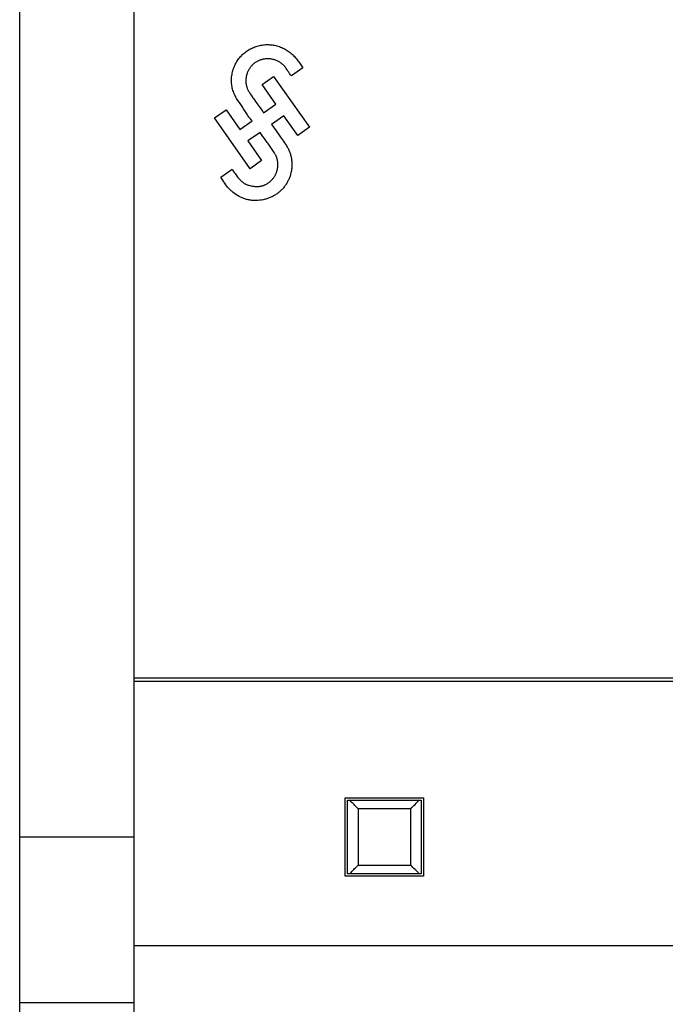
# Model space of a CAD drawing. Extents: x 0 to 594, y 0 to 420.
# Drawn here: x 85 to 97, y 295 to 314 of the extents above; entities that cross this region are included whole.
import ezdxf

# ---------------------------------------------------------------- set-up
doc = ezdxf.new("R2010")
doc.units = 0
doc.header["$LTSCALE"] = 32.67
doc.header["$MEASUREMENT"] = 0
doc.layers.add('20000_FRONT_O', color=7, linetype='CONTINUOUS')

msp = doc.modelspace()

# ---------------------------------------------------------------- linework, layer by layer
at = {"layer": '20000_FRONT_O', "linetype": 'Continuous'}
for p, q in [((84.61717, 236.07683), (84.61717, 335.27683)), ((86.81717, 295.28859), (86.81717, 329.12198)), ((90.05202, 313.43811), (89.83255, 313.28613)), ((89.26801, 313.11804), (89.48864, 313.27211)), ((89.48864, 313.27211), (90.17695, 312.30013)), ((89.53186, 312.74107), (89.26801, 313.11804)), ((89.297, 312.57842), (89.53186, 312.74107)), ((88.35737, 312.48095), (88.578, 312.63502)), ((89.04031, 311.50522), (88.35737, 312.48095)), ((88.578, 312.63502), (88.84362, 312.25928)), ((89.68545, 312.52088), (89.45211, 312.35575)), ((89.95247, 312.14318), (89.68545, 312.52088)), ((88.84362, 312.25928), (89.0779, 312.42309)), ((89.50909, 312.27466), (89.58546, 312.16678)), ((90.17695, 312.30013), (89.95247, 312.14318)), ((89.2307, 312.20101), (88.99642, 312.0372)), ((89.24454, 312.18175), (89.2307, 312.20101)), ((89.58546, 312.16678), (89.62352, 312.11277)), ((88.99642, 312.0372), (89.26028, 311.66022)), ((89.26028, 311.66022), (89.04031, 311.50522)), ((88.477, 311.3402), (88.69741, 311.49372)), ((86.81717, 301.73281), (152.41717, 301.73281)), ((86.81717, 301.66541), (152.41717, 301.66541)), ((90.86651, 299.14997), (90.8655, 299.4285)), ((90.8655, 299.4285), (92.36884, 299.4285)), ((92.36884, 299.4285), (92.36828, 299.29023)), ((90.91162, 299.0216), (90.91041, 299.38281)), ((90.91043, 299.38281), (92.32391, 299.38281)), ((90.96481, 299.37053), (90.95349, 299.38281)), ((90.98189, 299.35214), (90.96481, 299.37053)), ((90.99911, 299.33381), (90.98189, 299.35214)), ((91.01647, 299.31553), (90.99911, 299.33381)), ((91.03396, 299.2973), (91.01647, 299.31553)), ((91.05157, 299.27912), (91.03396, 299.2973)), ((91.0693, 299.26099), (91.05157, 299.27912)), ((91.08716, 299.24291), (91.0693, 299.26099)), ((91.11114, 299.21887), (91.08716, 299.24291)), ((91.1112, 299.21895), (91.11162, 299.04956)), ((92.12315, 299.21895), (91.1112, 299.21895)), ((92.12324, 299.21892), (92.14422, 299.23993)), ((92.14422, 299.23993), (92.16483, 299.26079)), ((92.16483, 299.26079), (92.18508, 299.2815)), ((92.18508, 299.2815), (92.20496, 299.30207)), ((92.20496, 299.30207), (92.22448, 299.32248)), ((92.22448, 299.32248), (92.24363, 299.34274)), ((92.24363, 299.34274), (92.26242, 299.36285)), ((92.26242, 299.36285), (92.28085, 299.38281)), ((92.36828, 299.29023), (92.36743, 298.97741)), ((90.8671, 298.83219), (90.86651, 299.14997)), ((91.11162, 299.04956), (91.11186, 298.89263)), ((92.12256, 298.95413), (92.12286, 299.11071)), ((90.912, 298.66336), (90.91162, 299.0216)), ((91.11186, 298.89263), (91.11198, 298.72825)), ((92.12239, 298.78994), (92.12256, 298.95413)), ((92.32272, 299.0216), (92.32235, 298.66337)), ((92.36743, 298.97741), (92.36717, 298.66228)), ((84.61717, 298.67683), (86.81717, 298.67683)), ((90.8671, 298.51602), (90.8671, 298.83219)), ((90.91156, 298.30535), (90.912, 298.66336)), ((91.11198, 298.72825), (91.11195, 298.56372)), ((92.12236, 298.62541), (92.12239, 298.78994)), ((92.32235, 298.66337), (92.32278, 298.30535)), ((92.36717, 298.66228), (92.36749, 298.3448)), ((90.86651, 298.20217), (90.8671, 298.51602)), ((91.11195, 298.56372), (91.11178, 298.39952)), ((92.12248, 298.46103), (92.12236, 298.62541)), ((92.12272, 298.3041), (92.12248, 298.46103)), ((91.11178, 298.39952), (91.11148, 298.24295)), ((92.12314, 298.13471), (92.12272, 298.3041)), ((92.32278, 298.30535), (92.32393, 297.97085)), ((92.36749, 298.3448), (92.36783, 298.20369)), ((90.8655, 297.92516), (90.86651, 298.20217)), ((91.04569, 298.06848), (91.06339, 298.08662)), ((91.06339, 298.08662), (91.0812, 298.10472)), ((91.0812, 298.10472), (91.09914, 298.12277)), ((91.09914, 298.12277), (91.11114, 298.13478)), ((91.1112, 298.13471), (92.12315, 298.13471)), ((92.14422, 298.11373), (92.12325, 298.13475)), ((92.16484, 298.09287), (92.14422, 298.11373)), ((92.18509, 298.07216), (92.16484, 298.09287)), ((92.36783, 298.20369), (92.36884, 297.92516)), ((92.36884, 297.92516), (90.8655, 297.92516)), ((92.32391, 297.97085), (90.91043, 297.97085)), ((90.95349, 297.97085), (90.97618, 297.9954)), ((90.97618, 297.9954), (90.99336, 298.01374)), ((90.99336, 298.01374), (91.01068, 298.03204)), ((91.01068, 298.03204), (91.02812, 298.05028)), ((91.02812, 298.05028), (91.04569, 298.06848)), ((92.20497, 298.05159), (92.18509, 298.07216)), ((92.22449, 298.03118), (92.20497, 298.05159)), ((92.24364, 298.01092), (92.22449, 298.03118)), ((92.26243, 297.99081), (92.24364, 298.01092)), ((92.28085, 297.97085), (92.26243, 297.99081)), ((86.81717, 296.59296), (152.41717, 296.59296)), ((86.81717, 295.48901), (84.61717, 295.48901))]:
    msp.add_line(p, q, dxfattribs=at)
for points in [[(89.0779, 312.42309), (89.0618, 312.44104), (89.04629, 312.45938), (89.03133, 312.47808), (89.01685, 312.49709), (89.00279, 312.51639), (88.98911, 312.53592), (88.96262, 312.57558), (88.93693, 312.61575), (88.91157, 312.65615), (88.8861, 312.69647), (88.86, 312.73637), (88.8332, 312.77582), (88.80653, 312.81535), (88.79352, 312.83533), (88.78088, 312.85555), (88.76875, 312.87614), (88.75725, 312.89718), (88.74643, 312.91863), (88.73633, 312.94045), (88.727, 312.9626), (88.71848, 312.98502), (88.71081, 313.00769), (88.70404, 313.03056), (88.69818, 313.05366), (88.69325, 313.07696), (88.68921, 313.10045), (88.68607, 313.12408), (88.68382, 313.14783), (88.68245, 313.17166), (88.68194, 313.19555), (88.68229, 313.21946), (88.68349, 313.24337), (88.68553, 313.26725), (88.6884, 313.29106), (88.69209, 313.31478), (88.69659, 313.33837), (88.7019, 313.36181), (88.708, 313.38506), (88.71489, 313.40809), (88.72255, 313.43088), (88.73098, 313.45339), (88.74016, 313.4756), (88.7501, 313.49747), (88.76077, 313.51897), (88.77217, 313.54008), (88.78429, 313.56075), (88.79712, 313.58097), (88.81066, 313.6007), (88.82489, 313.61992), (88.8398, 313.63858), (88.85538, 313.65667), (88.87163, 313.67415), (88.88851, 313.69102), (88.90597, 313.70729), (88.92399, 313.72296), (88.94255, 313.738), (88.96163, 313.7524), (88.98121, 313.76615), (89.00126, 313.77923), (89.02177, 313.79163), (89.04272, 313.80333), (89.06407, 313.81432), (89.08582, 313.82458), (89.10794, 313.8341), (89.13041, 313.84287), (89.15321, 313.85087), (89.17631, 313.85809), (89.19964, 313.8645), (89.22313, 313.87011), (89.24677, 313.8749), (89.27052, 313.87888), (89.29437, 313.88205), (89.31828, 313.88439), (89.34223, 313.88591), (89.36618, 313.8866), (89.39012, 313.88646), (89.41402, 313.88549), (89.43785, 313.88368), (89.46158, 313.88103), (89.48519, 313.87753), (89.50866, 313.87319), (89.53194, 313.86801), (89.55506, 313.86203), (89.57798, 313.85527), (89.60068, 313.84774), (89.62314, 313.83946), (89.64533, 313.83043), (89.66722, 313.82066), (89.6888, 313.81016), (89.71004, 313.79894), (89.73091, 313.78702), (89.7514, 313.7744), (89.77147, 313.76109), (89.79109, 313.7471), (89.81026, 313.73245), (89.82894, 313.71713), (89.84706, 313.70119), (89.86453, 313.68471), (89.88139, 313.66773), (89.89767, 313.65028), (89.91344, 313.6324), (89.92872, 313.61413), (89.94357, 313.5955), (89.95803, 313.57656), (89.97214, 313.55733), (89.9995, 313.51817), (90.02601, 313.47834), (90.05202, 313.43811)], [(89.83255, 313.28613), (89.82347, 313.29729), (89.81468, 313.30869), (89.7978, 313.33205), (89.78156, 313.35592), (89.76559, 313.38001), (89.74954, 313.40404), (89.73306, 313.42771), (89.72454, 313.43933), (89.71578, 313.45074), (89.70672, 313.46193), (89.69734, 313.47285), (89.68758, 313.48346), (89.67741, 313.49374), (89.66684, 313.50368), (89.65589, 313.51326), (89.64458, 313.52247), (89.63293, 313.5313), (89.62095, 313.53974), (89.60867, 313.54778), (89.5961, 313.5554), (89.58326, 313.56261), (89.57017, 313.56937), (89.55685, 313.57569), (89.54332, 313.58156), (89.52959, 313.58695), (89.51568, 313.59187), (89.50161, 313.59629), (89.4874, 313.60021), (89.47307, 313.60363), (89.45865, 313.60658), (89.44414, 313.60905), (89.42957, 313.61106), (89.41494, 313.6126), (89.40029, 313.61365), (89.38561, 313.61424), (89.37093, 313.61434), (89.35625, 313.61395), (89.34161, 313.61308), (89.327, 313.61172), (89.31245, 313.60987), (89.29797, 313.60753), (89.28357, 313.60469), (89.26927, 313.60135), (89.25509, 313.59751), (89.24104, 313.59316), (89.22714, 313.58831), (89.21344, 313.58293), (89.19993, 313.57706), (89.18665, 313.57069), (89.17361, 313.56384), (89.16082, 313.55652), (89.1483, 313.54876), (89.13607, 313.54055), (89.12414, 313.53191), (89.11253, 313.52285), (89.10126, 313.51339), (89.09034, 313.50354), (89.07979, 313.49331), (89.06962, 313.48271), (89.05986, 313.47176), (89.05051, 313.46047), (89.04159, 313.44885), (89.03312, 313.4369), (89.02507, 313.42464), (89.01745, 313.41208), (89.01028, 313.39925), (89.00354, 313.38616), (88.99724, 313.37284), (88.9914, 313.3593), (88.986, 313.34556), (88.98105, 313.33166), (88.97656, 313.31759), (88.97252, 313.3034), (88.96895, 313.28909), (88.96584, 313.27468), (88.9632, 313.26021), (88.96104, 313.24568), (88.95934, 313.23111), (88.95812, 313.21654), (88.95745, 313.20195), (88.95734, 313.18735), (88.95778, 313.17277), (88.95877, 313.15821), (88.9603, 313.14369), (88.96236, 313.12923), (88.96496, 313.11484), (88.96807, 313.10054), (88.97169, 313.08635), (88.97582, 313.07228), (88.98045, 313.05834), (88.98557, 313.04456), (88.99118, 313.03095), (88.99727, 313.01751), (89.00383, 313.00428), (89.01086, 312.99126), (89.01831, 312.97847), (89.02604, 312.96585), (89.04209, 312.94102), (89.05871, 312.91659), (89.09259, 312.86818)], [(89.09259, 312.86818), (89.10941, 312.84388), (89.1429, 312.79519)], [(89.1429, 312.79519), (89.15978, 312.77094), (89.177, 312.74692), (89.19449, 312.72309)], [(89.19449, 312.72309), (89.22969, 312.67558), (89.24712, 312.6517), (89.26424, 312.62762), (89.28091, 312.60322), (89.297, 312.57842)], [(89.45211, 312.35575), (89.47104, 312.32869), (89.50909, 312.27466)], [(89.62352, 312.11277), (89.66137, 312.05862), (89.68026, 312.03153), (89.69899, 312.00433), (89.71738, 311.97693), (89.73525, 311.94921), (89.75237, 311.92103), (89.76049, 311.90667), (89.76826, 311.89209), (89.77567, 311.8773), (89.78273, 311.86229), (89.78941, 311.84705), (89.79572, 311.83158), (89.80163, 311.81586), (89.80714, 311.7999), (89.81224, 311.78369), (89.81693, 311.76724), (89.82121, 311.75067), (89.82509, 311.73399), (89.82856, 311.71722), (89.83163, 311.70038), (89.83428, 311.68347), (89.83653, 311.6665), (89.83837, 311.64948), (89.83979, 311.63243), (89.8408, 311.61536), (89.84139, 311.59827), (89.84156, 311.58118), (89.84132, 311.5641), (89.84065, 311.54703), (89.83957, 311.53), (89.83806, 311.513), (89.83612, 311.49606), (89.83376, 311.47917), (89.83097, 311.46236), (89.82775, 311.44563), (89.82409, 311.429), (89.81557, 311.39602), (89.80553, 311.36347), (89.79993, 311.34738), (89.79397, 311.33142), (89.78762, 311.3156), (89.7809, 311.29994), (89.7738, 311.28444), (89.76633, 311.26912), (89.75849, 311.25398), (89.75028, 311.23903), (89.74169, 311.22429), (89.73274, 311.20976), (89.72342, 311.19545), (89.71373, 311.18138), (89.70367, 311.16755), (89.69325, 311.15397), (89.68247, 311.14066), (89.67132, 311.12762), (89.65981, 311.11486), (89.64796, 311.1024), (89.63579, 311.09027), (89.62333, 311.07845), (89.61057, 311.06697), (89.59753, 311.05582), (89.58422, 311.04501), (89.57064, 311.03454), (89.55681, 311.02441), (89.54274, 311.01464), (89.52844, 311.00522), (89.51391, 310.99616), (89.49917, 310.98746), (89.48422, 310.97913), (89.46908, 310.97118), (89.45376, 310.9636), (89.43826, 310.9564), (89.4226, 310.94959), (89.40679, 310.94316), (89.39083, 310.93713), (89.37474, 310.9315), (89.35852, 310.92627), (89.34215, 310.92145), (89.32564, 310.91703), (89.30899, 310.913), (89.29223, 310.90937), (89.25845, 310.90329), (89.22441, 310.89876), (89.19027, 310.89578), (89.15613, 310.89427), (89.12201, 310.89426), (89.10496, 310.89486), (89.08792, 310.89588), (89.07089, 310.89733), (89.05386, 310.89923), (89.03686, 310.9016), (89.01986, 310.90445), (89.0029, 310.90779), (88.98607, 310.9116), (88.96938, 310.91586), (88.95286, 310.92056), (88.93648, 310.9257), (88.92028, 310.93127), (88.90424, 310.93725), (88.88838, 310.94364), (88.87269, 310.95042), (88.85719, 310.9576), (88.84187, 310.96515), (88.82674, 310.97307), (88.81182, 310.98135), (88.79709, 310.98999), (88.76827, 311.00827), (88.7403, 311.02784), (88.71324, 311.04863), (88.68713, 311.07058), (88.67445, 311.08204), (88.66203, 311.0938), (88.63798, 311.11823), (88.61499, 311.14374), (88.5931, 311.17022), (88.57232, 311.19754), (88.55244, 311.2255), (88.5332, 311.25391), (88.51436, 311.2826), (88.477, 311.3402)], [(88.69741, 311.49372), (88.72342, 311.45381), (88.73646, 311.43388), (88.74963, 311.41405), (88.76302, 311.39438), (88.77673, 311.37495), (88.79083, 311.35582), (88.80541, 311.33704), (88.82056, 311.3187), (88.83637, 311.30085), (88.85291, 311.28356), (88.86147, 311.27518), (88.87023, 311.26699), (88.87918, 311.25903), (88.88835, 311.25131), (88.89772, 311.24385), (88.90731, 311.23669), (88.91712, 311.22983), (88.92716, 311.2233), (88.93742, 311.21712), (88.94792, 311.21136), (88.95865, 311.20607), (88.96958, 311.20124), (88.9807, 311.19682), (88.99197, 311.19278), (89.00338, 311.1891), (89.01489, 311.18574), (89.03813, 311.17986), (89.06151, 311.1749), (89.08505, 311.17059), (89.10873, 311.16704), (89.1325, 311.16441), (89.1444, 311.16351), (89.1563, 311.16291), (89.1682, 311.16263), (89.18008, 311.1627), (89.19197, 311.16313), (89.20387, 311.16393), (89.21576, 311.16509), (89.22762, 311.16663), (89.23943, 311.16854), (89.25116, 311.17083), (89.2628, 311.1735), (89.27432, 311.17655), (89.28571, 311.17999), (89.29694, 311.18381), (89.30801, 311.18802), (89.31896, 311.19257), (89.32978, 311.19746), (89.34046, 311.20267), (89.35099, 311.20821), (89.36137, 311.21406), (89.37159, 311.22021), (89.38163, 311.22666), (89.39149, 311.23339), (89.40116, 311.24041), (89.41064, 311.24769), (89.41991, 311.25524), (89.42897, 311.26304), (89.43781, 311.27109), (89.44642, 311.27938), (89.45479, 311.2879), (89.46291, 311.29664), (89.47078, 311.30559), (89.47839, 311.31476), (89.48572, 311.32412), (89.49278, 311.33366), (89.49956, 311.3434), (89.50606, 311.35331), (89.51228, 311.3634), (89.51821, 311.37365), (89.52385, 311.38406), (89.5292, 311.39462), (89.53426, 311.40532), (89.53901, 311.41616), (89.54347, 311.42713), (89.54761, 311.43822), (89.55144, 311.44943), (89.55495, 311.46075), (89.55815, 311.47216), (89.56102, 311.48367), (89.56356, 311.49526), (89.56577, 311.50693), (89.56765, 311.51868), (89.56918, 311.53049), (89.57038, 311.54235), (89.57123, 311.55427), (89.57172, 311.56622), (89.57188, 311.5901), (89.57155, 311.60201), (89.57094, 311.61389), (89.57005, 311.62574), (89.56886, 311.63756), (89.56736, 311.64935), (89.56557, 311.6611), (89.56345, 311.67282), (89.56102, 311.68449), (89.55821, 311.69608), (89.55495, 311.70752), (89.55126, 311.71879), (89.54718, 311.7299), (89.54272, 311.74086), (89.5379, 311.75166), (89.53275, 311.7623), (89.52729, 311.77279), (89.52155, 311.78313), (89.51555, 311.7933), (89.50308, 311.81336), (89.49047, 311.83336), (89.47773, 311.8533), (89.46484, 311.87316), (89.4518, 311.89292), (89.43858, 311.91258), (89.42516, 311.93211), (89.41153, 311.95149), (89.39767, 311.97072), (89.38357, 311.98976), (89.36923, 312.00864), (89.355, 312.0276), (89.34093, 312.04667), (89.327, 312.06585), (89.31317, 312.0851)], [(89.31317, 312.0851), (89.28571, 312.12375), (89.27201, 312.1431), (89.24454, 312.18175)], [(92.12286, 299.11071), (92.1231, 299.20546), (92.12312, 299.2122), (92.12314, 299.21895)], [(92.32393, 299.38281), (92.32389, 299.37412), (92.32272, 299.0216)], [(90.91041, 297.97085), (90.91045, 297.97954), (90.91156, 298.30535)], [(91.11148, 298.24295), (91.11124, 298.1482), (91.11122, 298.14146), (91.1112, 298.13471)]]:
    msp.add_lwpolyline(points, dxfattribs=at)

doc.saveas('drawing.dxf')
